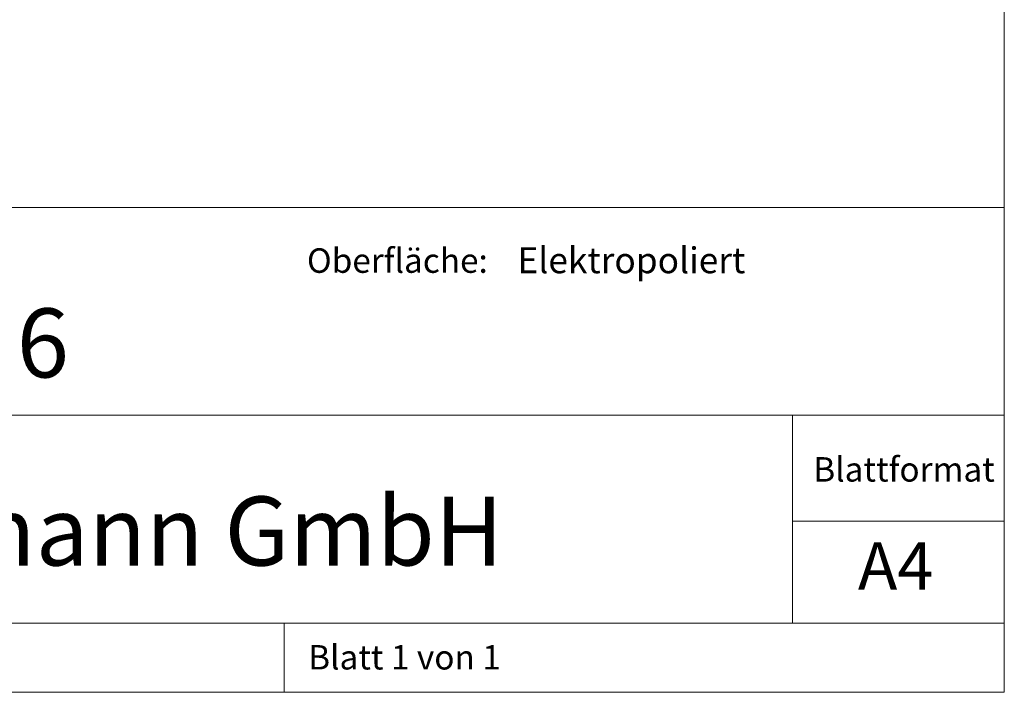
# Model space of a CAD drawing. Units: millimetres. Extents: x 5 to 292, y 5 to 205.
# Drawn here: x 232 to 292, y 5 to 46 of the extents above; entities that cross this region are included whole.
import ezdxf

# ---------------------------------------------------------------- set-up
doc = ezdxf.new("R2010")
doc.units = ezdxf.units.MM
doc.styles.add('SLDTEXTSTYLE0', font='TXT', dxfattribs={"width": 0.75})
doc.styles.add('SLDTEXTSTYLE1', font='TXT', dxfattribs={"width": 0.692308})

msp = doc.modelspace()

# ---------------------------------------------------------------- linework, layer by layer
at = {"color": 7, "linetype": 'Continuous', "lineweight": 0}
for p, q in [((292, 205), (292, 5)), ((203.6, 34.75), (292, 34.75)), ((203.6, 22), (279, 22)), ((292, 22), (279, 22)), ((279, 15.495), (279, 22)), ((279, 9.25), (279, 15.495)), ((292, 15.495), (279, 15.495)), ((159.4, 9.25), (292, 9.25)), ((247.8, 5), (247.8, 9.25)), ((5, 5), (292, 5))]:
    msp.add_line(p, q, dxfattribs=at)

# ---------------------------------------------------------------- texts
at = {"color": 7, "linetype": 'Continuous', "lineweight": 0, "attachment_point": 1}
for s, insert, char_height, style in [('Oberfläche:', (249.204, 32.246), 1.5, 'SLDTEXTSTYLE0'), ('Elektropoliert', (262.128, 32.308), 1.5875, 'SLDTEXTSTYLE0'), ('101100006', (205.752, 28.559), 4.2333, 'SLDTEXTSTYLE0'), ('Blattformat', (280.277, 19.432), 1.5, 'SLDTEXTSTYLE0'), ('Feldmann GmbH', (215.599, 17.015), 4.23333, 'SLDTEXTSTYLE0'), ('A4', (283.018, 14.214), 2.9104, 'SLDTEXTSTYLE0'), ('Blatt 1 von 1', (249.278, 7.9), 1.5, 'SLDTEXTSTYLE1')]:
    msp.add_mtext(s, dxfattribs=dict(at, insert=insert, char_height=char_height, style=style))

doc.saveas('drawing.dxf')
